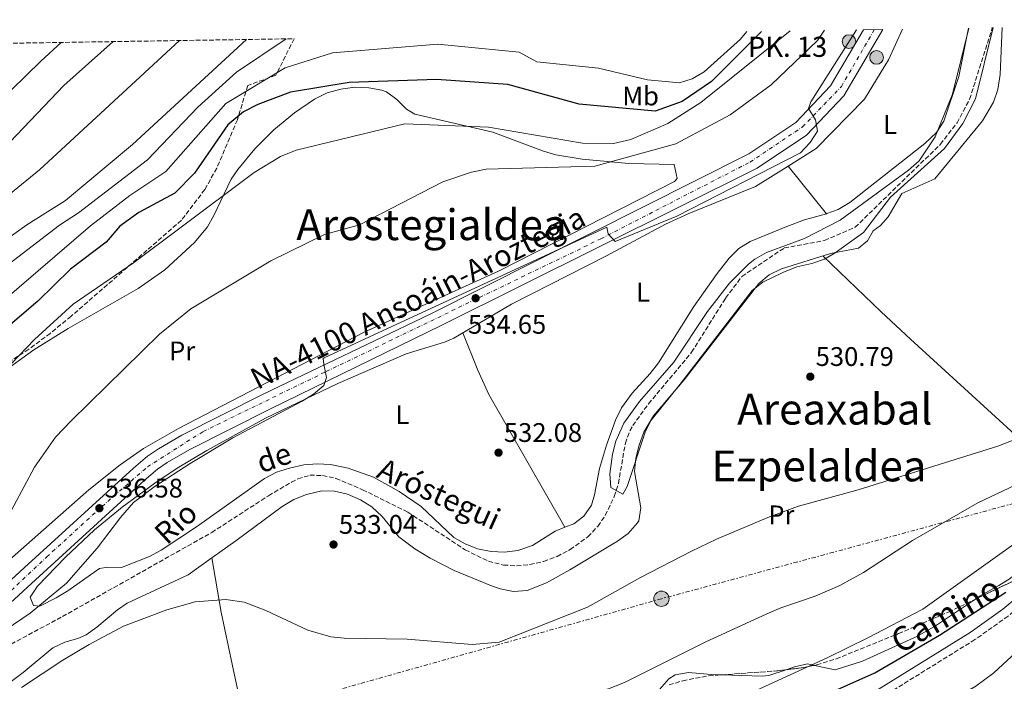
# Model space of a CAD drawing. Units: metres. Extents: x 607088 to 610525, y 4752401 to 4754767.
# Drawn here: x 608073 to 608440, y 4754492 to 4754739 of the extents above; entities that cross this region are included whole.
import ezdxf
from ezdxf.enums import TextEntityAlignment as Align

# ---------------------------------------------------------------- set-up
doc = ezdxf.new("R2010")
doc.units = ezdxf.units.M
doc.header["$MEASUREMENT"] = 0
for name, pattern in [('DGN Style 2', [1.7399219301090239, 1.043953158065414, -0.6959687720436097]), ('DGN Style 3', [2.435890702152634, 1.739921930109024, -0.6959687720436097]), ('DGN Style 4', [2.7856150101045474, 1.391937544087219, -0.6959687720436097, 0.001739921930109024, -0.6959687720436097]), ('DGN Style 7', [3.4798438602180486, 1.565929737098122, -0.6959687720436097, 0.5219765790327072, -0.6959687720436097])]:
    doc.linetypes.add(name, pattern=pattern)
for name, color, linetype, lineweight in [('Barranco lineal', 142, 'DGN Style 3', 13), ('Camino', 7, 'DGN Style 3', 0), ('Carretera', 9, 'Continuous', 0), ('Cota de punto acotado terreno', 7, 'Continuous', 0), ('Curva de nivel directora', 30, 'Continuous', 30), ('Curva de nivel intermedia', 30, 'Continuous', 0), ('Eje de carretera', 7, 'DGN Style 4', 0), ('Etiqueta de uso rústico', 92, 'Continuous', 0), ('Hito kilométrico (PK) carretera', 7, 'Continuous', 0), ('Línea blanca (vial)', 7, 'Continuous', 13), ('Línea de cambio de uso (parcela vista)', 92, 'Continuous', 0), ('Línea eléctrica', 6, 'DGN Style 7', 0), ('Margen derecho', 7, 'Continuous', 0), ('Poste tendido eléctrico', 7, 'Continuous', 0), ('Punto acotado terreno (símbolo)', 7, 'Continuous', 0), ('Tela metálica o alambrada', 7, 'DGN Style 2', 0), ('Texto de arroyo-regatas y barrancos', 142, 'Continuous', 0), ('Texto de Carretera Red Local', 1, 'Continuous', 0), ('Texto de Punto Kilométrico carretera', 7, 'Continuous', 0), ('Texto de Área (paraje) menor', 7, 'Continuous', 0), ('Transformador', 7, 'Continuous', 0), ('Zona arbolada', 92, 'DGN Style 3', 0)]:
    doc.layers.add(name, color=color, linetype=linetype, lineweight=lineweight)
doc.styles.add('Style-Arial', font='arial.ttf')

# ---------------------------------------------------------------- blocks, each defined once
blk = doc.blocks.new('5PATER')
at = {"layer": 'Punto acotado terreno (símbolo)', "linetype": 'Continuous', "lineweight": 0}
h = blk.add_hatch(color=51, dxfattribs=at)
edge = h.paths.add_edge_path()
edge.add_ellipse((0, 0), major_axis=(-0.1095731443231308, -0.1110710700762829), ratio=0.9994222409660317, start_angle=0, end_angle=360)
blk = doc.blocks.new('5PELE')
at = {"layer": 'Transformador', "linetype": 'Continuous', "lineweight": 0}
h = blk.add_hatch(color=9, dxfattribs=at)
edge = h.paths.add_edge_path()
edge.add_arc((-2.000000476837158e-05, 0), 0.2850000000000001, 0, 360)
at = {"layer": 'Transformador', "color": 252, "linetype": 'Continuous', "lineweight": 0}
blk.add_circle((-2.000000476837158e-05, 0), 0.2850000000000001, dxfattribs=at)
blk = doc.blocks.new('5HITCA')
at = {"layer": 'Tela metálica o alambrada', "linetype": 'Continuous', "lineweight": 0}
h = blk.add_hatch(color=1, dxfattribs=at)
edge = h.paths.add_edge_path()
edge.add_arc((0, 0), 0.2558578010358639, 0, 360)
at = {"layer": 'Tela metálica o alambrada', "color": 7, "linetype": 'Continuous', "lineweight": 0}
blk.add_circle((0, 0), 0.2558578010358639, dxfattribs=at)

msp = doc.modelspace()

# ---------------------------------------------------------------- linework, layer by layer
at = {"layer": 'Barranco lineal', "color": 142, "linetype": 'DGN Style 3', "lineweight": 13}
msp.add_polyline3d([(608056.9900000002, 4754499.039999999, 533.4400000000023), (608088.9699999997, 4754516.230000001, 532.529999999999), (608144.6399999997, 4754547.600000001, 531.4799999999959), (608165.8099999996, 4754561.300000001, 531.0500000000029), (608174.3099999996, 4754566.33, 530.8800000000047), (608176.7599999999, 4754567.58, 530.8300000000017), (608181.25, 4754568.9, 530.7100000000064), (608185.9800000006, 4754568.869999999, 530.5399999999936), (608190.8700000001, 4754567.76, 530.3300000000017), (608200.8499999996, 4754563.539999999, 529.9100000000036), (608217.79, 4754555.15, 529.5), (608239.1500000004, 4754541.100000001, 529.7899999999936), (608247.7599999999, 4754536.84, 529.8699999999953), (608253.4100000003, 4754535.439999999, 529.8399999999965), (608258.2599999999, 4754535.17, 529.8000000000029), (608263.2699999996, 4754535.630000001, 529.7400000000052), (608268.3499999996, 4754536.810000001, 529.6699999999983), (608273.3700000001, 4754538.67, 529.6100000000006), (608278.25, 4754541.199999999, 529.570000000007), (608284.8499999996, 4754546, 529.5399999999936), (608288.5599999996, 4754549.850000001, 529.6100000000006), (608291.3399999999, 4754553.939999999, 529.75), (608294.7199999997, 4754561.029999999, 529.8699999999953), (608296.2300000006, 4754565.850000001, 529.820000000007), (608298.8300000001, 4754580.83, 529.6199999999953), (608300.4800000006, 4754585.460000001, 529.5599999999977), (608301.5899999999, 4754587.470000001, 529.5399999999936), (608307.4800000006, 4754595.539999999, 529.4499999999971), (608323.54, 4754614.77, 529.25), (608336.2199999997, 4754634.99, 529.3099999999977), (608342.2800000003, 4754643.01, 527.8999999999943), (608358.0700000003, 4754653.65, 527.9499999999971), (608373.0599999996, 4754656.430000001, 528.2700000000041), (608384.4500000002, 4754661.350000001, 527.8399999999965), (608416.2999999998, 4754692.300000001, 527.6399999999994), (608422.4699999997, 4754700.279999999, 527.3999999999943), (608427.1799999997, 4754709.109999999, 527.1900000000023), (608435.6200000001, 4754735.779999999, 527.1699999999983)], dxfattribs=at)
at = {"layer": 'Camino', "color": 7, "linetype": 'DGN Style 3', "lineweight": 0}
msp.add_polyline3d([(608622.8999999979, 4754738.75, 540.3099999999977), (608621.6900000009, 4754735.790000001, 540.2700000000042), (608578.8599999981, 4754666.580000001, 540.4700000000012), (608544.7499999994, 4754619.130000004, 543.2100000000065), (608524.5499999999, 4754596, 546.0899999999965), (608514.269999998, 4754585.16, 547.2100000000064), (608460.1799999989, 4754533.010000001, 550.8999999999943), (608449.1700000007, 4754522.810000001, 552.179999999993), (608441.5100000007, 4754516.390000002, 553.0500000000029), (608429.1599999992, 4754507.630000004, 553.820000000007), (608376.7399999974, 4754475.180000001, 552.800000000003), (608363.57, 4754468.09, 552.6699999999983), (608354.3500000021, 4754464.08, 552.5700000000071), (608340.6700000005, 4754459.740000002, 552.3300000000019), (608325.9600000008, 4754456.86, 551.8099999999977), (608290.5599999977, 4754452.970000001, 550.2899999999936), (608270.6099999987, 4754451.699999999, 549.4199999999984), (608260.8700000001, 4754451.949999999, 548.9900000000052), (608226.0100000004, 4754454.490000002, 547.1499999999943), (608180.7399999988, 4754458.060000001, 546.7400000000054), (608175.7800000012, 4754458.680000001, 546.800000000003), (608165.9499999987, 4754460.650000001, 547.0399999999937), (608150.1000000013, 4754464.699999999, 546.0899999999965)], dxfattribs=at)
at = {"layer": 'Carretera', "color": 9, "linetype": 'Continuous', "lineweight": 0}
msp.add_polyline3d([(608037.4100000006, 4754500.11, 538.4700000000012), (608074.7800000005, 4754534.470000001, 537.0399999999936), (608115.4099999995, 4754571.529999999, 536.5399999999936), (608120.7100000012, 4754575.980000001, 536.3300000000017), (608124.8299999986, 4754578.82, 536.1000000000058), (608133.5300000022, 4754583.810000001, 535.6399999999994), (608163.8099999978, 4754599.109999998, 535.070000000007), (608226.109999999, 4754628.98, 534.8099999999977), (608344.8099999983, 4754688.690000001, 534.4600000000064), (608362.3700000001, 4754700.460000001, 534.6399999999994), (608375.2899999995, 4754714.12, 534.5200000000041), (608387.6299999999, 4754735.019999999, 534.320000000007), (608394.8299999972, 4754735.130000001, 534.279999999999), (608380.2199999981, 4754710.41, 534.5200000000041), (608366.36, 4754695.74, 534.6399999999994), (608347.9200000019, 4754683.369999998, 534.4600000000064), (608230.4600000009, 4754624.920000001, 532.9600000000064), (608166.4899999978, 4754593.65, 535.070000000007), (608136.4200000024, 4754578.46, 535.6399999999994), (608128.0799999986, 4754573.67, 536.1000000000058), (608124.3999999993, 4754571.130000001, 536.3300000000017), (608119.4200000016, 4754566.949999999, 536.5399999999936), (608078.8900000011, 4754529.980000001, 537.0399999999936), (608041.2300000006, 4754495.350000001, 538.4700000000012)], dxfattribs=at)
at = {"layer": 'Curva de nivel directora', "color": 30, "linetype": 'Continuous', "lineweight": 30, "flags": 128}
for points, elevation in [([(608349.5300000008, 4754734.410000003), (608330.9400000008, 4754715.650000002), (608319.9500000004, 4754708.250000001), (608309.9399999991, 4754704.59), (608281.6699999984, 4754707.279999999), (608255.0399999986, 4754714.61), (608228.4499999988, 4754716.45), (608195.8699999988, 4754715.310000002), (608173.9999999999, 4754711.690000001), (608161.7599999999, 4754707.12), (608156.5000000005, 4754704.34), (608150.669999999, 4754699.5), (608138.199999999, 4754681.560000001), (608130.900000001, 4754674.130000001), (608117.4400000008, 4754666.850000001), (608110.42, 4754661.790000001), (608105.23, 4754655.750000001), (608092.0099999988, 4754645.730000001), (608079.7800000003, 4754633.84), (608054.7899999986, 4754612.61)], 550.0000000000002), ([(607712.0899999985, 4754493.730000002), (607713.6100000006, 4754494.710000001), (607744.5900000002, 4754515.570000002), (607808.4099999992, 4754551.08), (607837.7500000005, 4754564.720000002), (607858.5699999988, 4754573.630000001), (607876.0999999993, 4754582.689999999), (607911.2099999995, 4754596.310000001), (607946.4999999986, 4754608.859999999), (607960.5999999981, 4754614.590000001), (607974.4400000006, 4754620.770000001), (607986.3600000008, 4754627.270000001), (607996.94, 4754636.779999999), (608011.5099999988, 4754646.810000001), (608036.8899999993, 4754662.820000002), (608046.9199999986, 4754669.590000002), (608089.4599999986, 4754714.199999999), (608107.8399999985, 4754730.580000001)], 575.0000000000005), ([(608068.5799999997, 4754426.550000002), (608095.6499999999, 4754443.460000001), (608100.9999999988, 4754446.529999999), (608105.5499999997, 4754448.600000001), (608110.5299999996, 4754449.9), (608124.7199999985, 4754451.740000002), (608141.089999999, 4754452.66), (608190.8999999999, 4754450.09), (608214.1199999991, 4754448.020000001), (608222.9300000002, 4754447.720000001), (608264.1099999989, 4754448.53), (608302.0599999999, 4754451.970000002), (608304.9700000002, 4754454.350000001), (608308.0399999992, 4754458.4), (608309.7299999989, 4754459.790000001), (608325.8600000002, 4754467.730000001), (608360.91, 4754481.420000001), (608391.769999999, 4754495.27), (608415.9800000006, 4754509.240000002), (608440.7100000005, 4754525.330000001)], 550.0000000000002)]:
    msp.add_lwpolyline(points, dxfattribs=dict(at, elevation=elevation))
at = {"layer": 'Curva de nivel intermedia', "color": 30, "linetype": 'Continuous', "lineweight": 0, "flags": 128}
for points, elevation in [([(608066.5900000003, 4754633.640000001), (608099.4699999999, 4754661.939999999), (608114.0900000002, 4754673.179999999), (608127.5100000004, 4754682.109999998), (608149.8799999999, 4754707.539999999), (608172.0000000015, 4754720.769999999), (608189.6700000007, 4754726.340000001), (608228.9600000007, 4754729.600000001), (608259.1900000015, 4754726.699999998), (608265.8099999998, 4754722.99), (608288.820000001, 4754720.71), (608307.0800000002, 4754716.309999999), (608318.9800000003, 4754715.149999999), (608323.7500000002, 4754716.680000001), (608328.1700000013, 4754719.36), (608341.7600000014, 4754731.49), (608344.1500000008, 4754734.329999999)], 555.0000000000001), ([(608373.0700000017, 4754734.789999999), (608370.5100000001, 4754730.999999999), (608353.1500000019, 4754714.460000001), (608337.9500000003, 4754703.249999999), (608317.6700000005, 4754692.509999999), (608287.4000000017, 4754684.09), (608246.9800000007, 4754683.060000001), (608241.5200000001, 4754681.939999999), (608230.8400000005, 4754678.250000001), (608199.7100000011, 4754662.32), (608186.6500000008, 4754658.619999999), (608166.6300000004, 4754648.9), (608136.850000001, 4754630.99), (608125.1900000002, 4754621.539999999), (608092.2300000001, 4754589.239999999), (608086.3400000005, 4754583.079999999), (608078.5199999996, 4754571.909999999), (608067.0199999996, 4754550.279999999)], 540.0000000000001), ([(608360.3300000011, 4754734.590000001), (608326.9100000008, 4754707.84), (608314.6700000009, 4754700.07), (608300.8200000017, 4754694.050000001), (608294.4500000015, 4754692.58), (608282.9, 4754692.689999999), (608247.8600000013, 4754698.66), (608216.6000000001, 4754699.909999999), (608176.15, 4754690.119999999), (608170.2200000001, 4754687.71), (608160.4600000012, 4754681.84), (608133.2700000004, 4754661.46), (608115.5000000006, 4754648.149999999), (608092.9900000001, 4754632.659999999), (608078.5100000006, 4754619.539999999), (608067.1, 4754607.640000002)], 545), ([(608385.0000000009, 4754734.98), (608367.9900000012, 4754708.169999998), (608367.0800000014, 4754705.699999998), (608369.7300000001, 4754701.369999999), (608370.4400000009, 4754697.220000001), (608367.7600000009, 4754692.949999999), (608364.1399999999, 4754689.149999999), (608318.0599999994, 4754665.449999999), (608295.0400000016, 4754656.100000001), (608292.3800000016, 4754658.909999999), (608291.9000000011, 4754661.439999999), (608211.780000001, 4754624.4), (608186.49, 4754612.639999999), (608186.2100000005, 4754612.390000001), (608186.3700000015, 4754610.289999997), (608187.4800000001, 4754605.359999999), (608186.3700000015, 4754602.369999998), (608182.5600000005, 4754599.159999998), (608178.3000000003, 4754596.539999999), (608152.4400000015, 4754582.890000001), (608136.640000001, 4754573.279999999), (608123.600000001, 4754564.810000001), (608115.4699999993, 4754558.769999999), (608110.570000002, 4754553.179999999), (608101.9599999998, 4754541.71), (608090.4500000009, 4754528.739999999), (608076.9500000004, 4754517.460000001), (608067.6600000011, 4754511.2)], 535), ([(608426.8400000012, 4754735.640000001), (608420.8399999997, 4754711), (608414.3300000009, 4754695.039999999), (608408.3899999998, 4754686.17), (608404.3900000011, 4754682.600000001), (608378.9200000011, 4754664.029999998), (608365.6300000009, 4754657.159999999), (608351.4300000007, 4754652.019999999), (608347.1300000001, 4754649.48), (608344.7600000009, 4754647.589999998), (608337.6500000008, 4754640.55), (608329.4100000019, 4754629.91), (608316.8800000015, 4754611.119999999), (608304.0800000007, 4754596.380000001), (608298.2600000004, 4754588.279999998), (608295.2300000016, 4754581.609999998), (608294.0400000003, 4754576.749999999), (608293.0800000012, 4754569.410000001), (608293.3899999997, 4754564.300000001), (608297.8400000001, 4754561.82), (608299.5200000008, 4754564.67), (608306.1700000005, 4754585.01), (608308.5100000007, 4754589.429999999), (608319.280000002, 4754602.849999999), (608346.1500000012, 4754637.77), (608350.0400000004, 4754640.92), (608357.5400000017, 4754644.449999998), (608362.7699999998, 4754646.58), (608368.38, 4754647.800000001), (608373.1200000008, 4754649.52), (608377.0900000005, 4754651.779999999), (608383.2300000006, 4754656.359999999), (608387.6000000003, 4754659.41), (608397.6600000008, 4754672.609999999), (608417.7999999999, 4754690.709999999), (608424.6100000005, 4754700.07), (608429.3500000013, 4754709.239999999), (608435.9000000004, 4754735.779999999)], 530.0000000000002), ([(608036.3100000004, 4754622.63), (608087.9100000019, 4754662.100000001), (608094.9100000003, 4754666.730000001), (608120.7100000008, 4754686.51), (608139.4400000017, 4754706.199999999), (608153.9200000011, 4754719.190000001), (608172.3800000015, 4754731.609999998)], 560), ([(608036.8500000013, 4754634.42), (608075.6600000008, 4754662.269999999), (608090.1300000013, 4754671.359999999), (608115.0500000013, 4754692.27), (608157.5600000002, 4754731.369999999)], 565.0000000000002), ([(608037.2300000013, 4754680.710000002), (608080.9400000002, 4754723.27), (608088.4900000007, 4754730.279999999)], 580.0000000000002), ([(608056.0600000004, 4754662.970000001), (608080.4000000015, 4754682.73), (608132.64, 4754730.980000001)], 570), ([(608073.7699999998, 4754489.74), (608089.120000001, 4754499.949999998), (608098.9900000015, 4754505.88), (608111.7000000008, 4754512.630000001), (608127.8800000013, 4754518.720000002), (608138.4900000016, 4754521.720000001), (608149.9500000015, 4754522.579999999), (608156.7799999999, 4754521.630000002), (608164.7800000019, 4754518.439999999), (608180.4300000004, 4754511.220000001), (608189, 4754508.730000001), (608193.9700000011, 4754508.140000001), (608217.5000000009, 4754507.76), (608241.6800000012, 4754505.779999999), (608251.8100000009, 4754506.680000001), (608284.7000000017, 4754519.74), (608304.4200000004, 4754530.789999999), (608323.4800000021, 4754540.600000001), (608332.7600000004, 4754545.039999999), (608352.0000000007, 4754553.199999999), (608363.350000001, 4754557.390000001), (608385.6500000014, 4754563.51), (608437.6399999994, 4754579.789999999), (608459.9199999997, 4754588.45)], 535), ([(608067.2000000007, 4754457.369999997), (608100.0599999999, 4754470.789999999), (608127.9900000008, 4754479.59), (608141.4300000009, 4754482.930000001), (608154.8100000008, 4754485.27), (608162.35, 4754486.15), (608169.7000000015, 4754486.17), (608192.8400000001, 4754483.680000001), (608199.7800000004, 4754483.289999999), (608219.8400000011, 4754482.86), (608244.35, 4754483.2), (608264.7999999997, 4754484.289999999), (608278.5500000004, 4754486.230000001), (608292.6000000007, 4754489.3), (608298.5400000018, 4754491.609999998), (608328.8399999997, 4754506.84), (608351.280000001, 4754517.099999999), (608356.7900000006, 4754519.470000001), (608369.6400000007, 4754523.88), (608378.8300000017, 4754527.83), (608387.6400000006, 4754532.609999998), (608405.9199999999, 4754544.58), (608430.1800000005, 4754558.659999999), (608455.7199999997, 4754570.720000001)], 540.0000000000001), ([(608346.4400000017, 4754488.140000001), (608374.1, 4754500.829999999), (608389.1900000018, 4754508.249999999), (608409.6700000005, 4754518.980000001), (608445.3799999999, 4754544.439999999)], 545), ([(608069.9100000019, 4754415.109999999), (608075.2200000006, 4754416.679999999), (608088.740000001, 4754422.890000001), (608104.8900000004, 4754428.279999999), (608134.2900000018, 4754435.029999999), (608147.2200000001, 4754436.779999999), (608163.4500000019, 4754437.819999998), (608182.450000001, 4754438.199999999), (608207, 4754436.949999999), (608240.6999999998, 4754432.869999998), (608253.6500000004, 4754432.24), (608270.3200000004, 4754432.710000002), (608283.7899999997, 4754433.890000001), (608296.6500000008, 4754435.74), (608309.2000000014, 4754438.95), (608342.3200000002, 4754449.609999999), (608361.1100000013, 4754456.469999999), (608378.3800000002, 4754464.109999999), (608423.3099999996, 4754486.680000001), (608429.5200000012, 4754490.34), (608436.1500000008, 4754495.31), (608450.8800000006, 4754508.84)], 555.0000000000001)]:
    msp.add_lwpolyline(points, dxfattribs=dict(at, elevation=elevation))
at = {"layer": 'Eje de carretera', "color": 7, "linetype": 'DGN Style 4', "lineweight": 0}
msp.add_polyline3d([(608044.7800000017, 4754502.189999999, 538.2700000000042), (608083.079999997, 4754538.42, 536.9600000000065), (608103.7300000001, 4754557.28, 536.6000000000058), (608120.6799999995, 4754572.03, 536.4100000000036), (608141.4099999988, 4754585.220000003, 535.5099999999948), (608187.3399999995, 4754607.580000001, 534.9900000000052), (608289.7100000007, 4754657.060000001, 534.5200000000043), (608345.2699999983, 4754685.66, 534.4499999999973), (608364.8799999976, 4754698.750000002, 534.6399999999994), (608379.3599999994, 4754713.83, 534.5), (608391.6700000007, 4754735.08, 534.300000000003)], dxfattribs=at)
at = {"layer": 'Línea blanca (vial)', "color": 7, "linetype": 'Continuous', "lineweight": 13}
for points in [[(608037.41, 4754500.110000002, 538.4700000000012), (608074.78, 4754534.470000001, 537.0399999999936), (608115.409999999, 4754571.529999999, 536.5399999999937), (608120.7100000008, 4754575.980000002, 536.3300000000019), (608124.829999998, 4754578.82, 536.1000000000059), (608133.5300000019, 4754583.810000002, 535.6399999999994), (608163.8099999975, 4754599.109999999, 535.0700000000071), (608226.1099999986, 4754628.980000001, 534.8099999999977), (608344.8099999978, 4754688.690000001, 534.4600000000064), (608362.3699999996, 4754700.460000002, 534.6399999999994), (608375.289999999, 4754714.120000001, 534.5200000000043), (608387.6299999994, 4754735.02, 534.320000000007)], [(608041.23, 4754495.350000001, 538.4700000000012), (608078.8900000006, 4754529.980000002, 537.0399999999936), (608119.4200000011, 4754566.95, 536.5399999999937), (608124.3999999989, 4754571.130000002, 536.3300000000019), (608128.079999998, 4754573.670000001, 536.1000000000059), (608136.4200000019, 4754578.460000001, 535.6399999999994), (608166.4899999973, 4754593.650000001, 535.0700000000071), (608230.4600000004, 4754624.920000002, 532.9600000000064), (608347.9200000014, 4754683.369999999, 534.4600000000064), (608366.3599999994, 4754695.740000002, 534.6399999999994), (608380.2199999976, 4754710.41, 534.5200000000043), (608394.8299999967, 4754735.130000002, 534.279999999999)]]:
    msp.add_polyline3d(points, dxfattribs=at)
at = {"layer": 'Línea de cambio de uso (parcela vista)', "color": 92, "linetype": 'Continuous', "lineweight": 0, "elevation": 532.0500000000029, "flags": 128}
msp.add_lwpolyline([(608359.5599999996, 4754684.180000001), (608359.5621999997, 4754684.177200001)], dxfattribs=at)
at = {"layer": 'Línea de cambio de uso (parcela vista)', "color": 92, "linetype": 'Continuous', "lineweight": 0, "extrusion": (0.003838076497716189, -0.004804983915383513, 0.9999810904704002), "elevation": -19979.21051714899, "flags": 128}
msp.add_lwpolyline([(608353.0391868573, 4754643.065023142), (608367.247419545, 4754625.277717805)], dxfattribs=at)
at = {"layer": 'Línea de cambio de uso (parcela vista)', "color": 92, "linetype": 'Continuous', "lineweight": 0, "extrusion": (-0.1348142707416232, -0.09566933972128186, 0.9862415981095598), "elevation": -536343.7395337349, "flags": 128}
msp.add_lwpolyline([(-3525497.120625278, 3203059.472228901), (-3525482.517168104, 3203055.914303225), (-3525472.709197571, 3203053.967431243), (-3525416.011198562, 3203048.402746225)], dxfattribs=at)
at = {"layer": 'Línea de cambio de uso (parcela vista)', "color": 92, "linetype": 'Continuous', "lineweight": 0, "extrusion": (0.007994841731829265, -0.01392650107118899, 0.9998710592239367), "elevation": -60818.70509899147, "flags": 128}
msp.add_lwpolyline([(608252.6051627273, 4754163.604905745), (608252.6082634272, 4754163.599505221)], dxfattribs=at)
at = {"layer": 'Línea de cambio de uso (parcela vista)', "color": 92, "linetype": 'Continuous', "lineweight": 0}
for points in [[(608611.2999999998, 4754738.560000001, 533.5399999999936), (608600.5300000003, 4754719.17, 533.6100000000006), (608589.2000000002, 4754709.33, 533.6699999999983), (608571.0499999998, 4754672.83, 534.6999999999971), (608556.54, 4754658.300000001, 534.1300000000047), (608540.6399999997, 4754639.08, 535.320000000007), (608530.9299999997, 4754630.58, 535.1999999999971), (608511.1799999997, 4754622.91, 534.3999999999943), (608508.4400000004, 4754620.51, 534.4400000000023), (608508.79, 4754615.83, 535.4700000000012), (608510.79, 4754611.09, 537.0200000000041), (608510.8700000001, 4754604.289999999, 537.9900000000052), (608510.1200000001, 4754599.08, 538.570000000007), (608507.8799999999, 4754595.9, 538.929999999993), (608504.6799999997, 4754593.550000001, 539.2100000000064), (608491.0199999996, 4754577.310000001, 542.1100000000006), (608483.75, 4754570.529999999, 543.2700000000041), (608458.9400000004, 4754548.92, 546.6100000000006), (608455.4800000006, 4754545.34, 547.0399999999936), (608445.9600000001, 4754533.710000001, 548.1900000000023), (608442.2400000002, 4754530.470000001, 548.5399999999936), (608438, 4754527.82, 548.8699999999953), (608431.1100000005, 4754523.92, 549.179999999993), (608429.3065999999, 4754522.7163, 549.152900000001)], [(608439.2999999998, 4754735.84, 529.3500000000058), (608438.6100000005, 4754718.350000001, 529.1300000000047), (608437.7400000002, 4754712.77, 529.4100000000036), (608436.1100000005, 4754708.01, 529.9900000000052), (608432, 4754701.08, 530.6000000000058), (608414.1699999999, 4754679.42, 529.820000000007), (608401.9100000003, 4754673.980000001, 530.6900000000023), (608396.79, 4754665.26, 530.75), (608393.9900000002, 4754662.01, 530.6900000000023), (608391.2000000002, 4754660.02, 530.6000000000058), (608389.0599999996, 4754656.27, 531.0200000000041), (608385.7699999996, 4754653.619999999, 531.0599999999977), (608375.3300000001, 4754651.58, 530.3800000000047), (608357.0999999996, 4754645.82, 530.7599999999948), (608352.4699999997, 4754643.66, 530.8999999999943), (608348.6500000004, 4754640.449999999, 531.0200000000041), (608320.7100000001, 4754604.430000001, 531.6699999999983), (608309.3200000003, 4754591.07, 531.6699999999983), (608305.7100000001, 4754584.930000001, 531.8999999999943), (608303.9199999999, 4754580.180000001, 532.1399999999994), (608302.79, 4754575.289999999, 532.3999999999943), (608302.2999999998, 4754570.359999999, 532.6300000000047), (608304.5999999996, 4754556.800000001, 533.25), (608303.8600000005, 4754551.91, 534.2400000000052), (608303.3499999996, 4754551.140000001, 534.25), (608299.8200000003, 4754547.230000001, 534.3500000000058), (608295.8499999996, 4754544.32, 534.429999999993), (608278.1399999997, 4754533.609999999, 534.7100000000064), (608269.4199999999, 4754528.850000001, 534.8300000000017), (608262.2699999996, 4754526, 534.9199999999983), (608257.1600000003, 4754525.630000001, 534.9499999999971), (608252.1799999997, 4754526.58, 534.8899999999994), (608248.8700000001, 4754527.689999999, 534.779999999999), (608235.0499999998, 4754533.369999999, 534.1199999999953), (608226.0800000001, 4754537.99, 533.6000000000058), (608220.3200000003, 4754541.480000001, 533.2200000000012), (608214.3700000001, 4754545.9, 532.8699999999953), (608208.1699999999, 4754553.539999999, 532.679999999993), (608204.2800000003, 4754557.100000001, 532.6300000000047), (608200.0700000003, 4754559.699999999, 532.5800000000017), (608195.2800000003, 4754561.859999999, 532.5200000000041), (608190.4600000001, 4754563.039999999, 532.529999999999), (608185.7100000001, 4754563.060000001, 532.6300000000047), (608180.0199999996, 4754561.76, 532.8500000000058), (608175.29, 4754559.859999999, 533.0599999999977), (608170.8600000005, 4754557.26, 533.279999999999), (608153.6200000001, 4754544.52, 534.2400000000052), (608144.7001999998, 4754538.1787, 534.2449999999953)], [(608359.5621999997, 4754684.177200001, 532.0478000000003), (608370, 4754690.680000001, 531.8999999999943), (608387.9500000002, 4754709.16, 532.3699999999953), (608396.9299999997, 4754723.76, 531.1300000000047), (608402.1200000001, 4754735.25, 531.2700000000041)], [(608426.6900000004, 4754735.640000001, 530.6300000000047), (608423.1600000003, 4754717.58, 529.9600000000064), (608417.5499999998, 4754700.890000001, 530.3099999999977), (608414.7699999996, 4754696.730000001, 530.429999999993), (608410.4699999997, 4754692.550000001, 530.4700000000012), (608382.5099999999, 4754670.57, 531.179999999993), (608378.1799999997, 4754668.050000001, 531.7599999999948), (608373.9900000002, 4754666.449999999, 531.9199999999983), (608373.7699999996, 4754666.390100001, 531.9106999999931)], [(608066.29, 4754606.939999999, 543.8699999999953), (608078.3700000001, 4754615.640000001, 542.5899999999965), (608091.0899999999, 4754623.65, 542.3899999999994), (608117.2000000002, 4754638.539999999, 542.279999999999), (608127.1600000003, 4754645.539999999, 542.2100000000064), (608138.25, 4754655.680000001, 542.2200000000012), (608143.04, 4754661.49, 542.529999999999), (608145.4600000001, 4754665.789999999, 543.029999999999), (608151.9199999999, 4754679.300000001, 545.0200000000041), (608154.3099999996, 4754682.930000001, 545.4900000000052), (608160.75, 4754690.66, 546.3800000000047), (608167.7800000003, 4754697.65, 547.2200000000012), (608175.4800000006, 4754703.970000001, 548.0200000000041), (608182.9699999997, 4754709.109999999, 548.7100000000064), (608187.6200000001, 4754711.430000001, 549.0599999999977), (608192.7199999997, 4754712.9, 549.3399999999965), (608197.9900000002, 4754713.539999999, 549.5200000000041), (608203.1799999997, 4754713.390000001, 549.5599999999977), (608208.0300000003, 4754712.460000001, 549.4499999999971), (608209.8399999999, 4754711.869999999, 549.3500000000058), (608213.6600000003, 4754709.02, 548.4900000000052), (608217.2300000006, 4754705.369999999, 547.1600000000036), (608220.3300000001, 4754703.59, 546.4600000000064), (608249.4000000004, 4754696.76, 543.570000000007), (608268.2699999996, 4754689.689999999, 542.7299999999959), (608272.8899999997, 4754688.41, 542.2700000000041), (608282.7100000001, 4754686.77, 541.0099999999948), (608300.0800000001, 4754685.16, 538.7299999999959), (608317.04, 4754684.789999999, 536.4799999999959), (608318.1299999999, 4754679.550000001, 535.8699999999953), (608317.1799999997, 4754678.49, 535.8300000000017), (608251.5199999996, 4754645.050000001, 537.1699999999983), (608201.4400000004, 4754622.289999999, 536.8300000000017), (608132.2300000006, 4754586.4, 535.9799999999959), (608119.2199999997, 4754578.9, 536.1300000000047), (608110.4800000006, 4754572.800000001, 536.4900000000052), (608098.7699999996, 4754563.449999999, 537.2200000000012), (608038.4900000002, 4754510.32, 542.4700000000012)], [(608276.3069000002, 4754549.545399999, 532.529999999999), (608272.6699999999, 4754548.119999999, 532.529999999999), (608264.2400000002, 4754542.77, 532.8399999999965), (608258.7999999998, 4754540.869999999, 532.8899999999994), (608253.75, 4754540.24, 532.8800000000047), (608248.7699999996, 4754540.49, 532.8500000000058), (608243.7699999996, 4754541.529999999, 532.7200000000012), (608239.0599999996, 4754543.289999999, 532.5599999999977), (608234.8799999999, 4754545.74, 532.529999999999), (608222.6900000004, 4754557.26, 532.8500000000058), (608214.5, 4754562.92, 533.0500000000029), (608204.8899999997, 4754568.17, 533.3300000000017), (608195.5199999996, 4754571.550000001, 533.7599999999948), (608188.9600000001, 4754572.960000001, 533.9600000000064), (608183.9100000003, 4754573.220000001, 534.070000000007), (608178.9199999999, 4754572.76, 534.1300000000047), (608173.5800000001, 4754571.609999999, 534.1499999999943), (608168.7999999998, 4754570.02, 534.1199999999953), (608164.3099999996, 4754567.720000001, 534.1300000000047), (608138.9100000003, 4754549.65, 534.5500000000029), (608125.8099999996, 4754541.01, 534.779999999999), (608121.4199999999, 4754538.58, 534.779999999999), (608110.9699999997, 4754534.52, 534.779999999999), (608105.8899999997, 4754534.600000001, 534.779999999999), (608102.75, 4754534.199999999, 534.779999999999), (608091.0199999996, 4754525.810000001, 534.4600000000064), (608086.6900000004, 4754523.27, 534.7599999999948), (608080.5800000001, 4754520.17, 535.4199999999983), (608078.1399999997, 4754520.369999999, 535.4199999999983), (608076.9699999997, 4754523.529999999, 536.070000000007), (608079.7000000002, 4754527.57, 535.7400000000052), (608090.1100000005, 4754538.430000001, 535.1100000000006), (608100.9800000006, 4754548.630000001, 534.6600000000036), (608111.2999999998, 4754557.08, 534.3500000000058), (608123.3700000001, 4754565.980000001, 534.0500000000029), (608131.6900000004, 4754571.5, 533.8699999999953), (608142.8099999996, 4754578.180000001, 533.6699999999983), (608164.7400000002, 4754590.140000001, 533.4900000000052), (608191.6799999997, 4754603.130000001, 533.8899999999994), (608217.0700000003, 4754614.180000001, 534.4600000000064), (608231.4400000004, 4754618.57, 534.5200000000041), (608234.8399999999, 4754619.980000001, 534.4600000000064), (608256.3399999999, 4754632.720000001, 533.8300000000017), (608291.7599999999, 4754650.710000001, 532.8500000000058), (608313.8099999996, 4754662.539999999, 533.2400000000052), (608322.4900000002, 4754666.51, 533.1699999999983), (608347.4000000004, 4754676.600000001, 532.2200000000012), (608359.5621999997, 4754684.177200001, 532.0478000000003)], [(608373.7699999996, 4754666.390100001, 531.9106999999931), (608365.6699999999, 4754664.189999999, 531.570000000007), (608358.9699999997, 4754661.630000001, 532.529999999999), (608345.3899999997, 4754656.07, 532.529999999999), (608341.1500000004, 4754653.390000001, 532.529999999999), (608337.5199999996, 4754649.880000001, 532.529999999999), (608333.0199999996, 4754644.15, 532.529999999999), (608324.4000000004, 4754631.869999999, 532.070000000007), (608311.1299999999, 4754610.850000001, 531.8800000000047), (608308.1299999999, 4754606.880000001, 531.8800000000047), (608301.3200000003, 4754599.51, 531.8800000000047), (608297.3499999996, 4754594.039999999, 531.8800000000047), (608295.1200000001, 4754589.51, 531.9100000000036), (608291.75, 4754580.09, 532.070000000007), (608289.1699999999, 4754571.390000001, 532.2100000000064), (608287.2999999998, 4754561.59, 532.1999999999971), (608286.2000000002, 4754557.810000001, 532.2100000000064), (608283.3899999997, 4754553.640000001, 532.3699999999953), (608279.6100000005, 4754550.84, 532.529999999999), (608276.3069000002, 4754549.545399999, 532.529999999999)], [(608372.4500000002, 4754650.66, 530.4400000000023), (608394.1799999997, 4754629.84, 529.4900000000052), (608405.0800000001, 4754619.59, 530.0899999999965), (608445.4299999997, 4754582.82, 535), (608457.6600000003, 4754571.67, 540), (608471.0499999998, 4754559.470000001, 544.9799999999959)], [(608144.7001999998, 4754538.1787, 534.2449999999953), (608135.7999999998, 4754531.850000001, 534.25), (608113.1600000003, 4754521.180000001, 534.570000000007), (608109.5499999998, 4754518.720000001, 534.779999999999), (608101.8499999996, 4754512.289999999, 535.5), (608097.7999999998, 4754509.41, 535.8500000000058), (608094.7800000003, 4754508.07, 536.0399999999936), (608089.8899999997, 4754506.680000001, 536.2899999999936), (608085.3899999997, 4754504.600000001, 536.5), (608074.3499999996, 4754495.34, 535.8500000000058), (608064.6100000005, 4754488.15, 536.5)], [(608157.6900000004, 4754472.930000001, 544.029999999999), (608152.2999999998, 4754498.470000001, 539), (608148.1600000003, 4754517.92, 536.7700000000041), (608144.7001999998, 4754538.1787, 534.2400000000052)], [(608429.3065999999, 4754522.7163, 549.152900000001), (608414.4800000006, 4754512.82, 548.929999999993), (608407.7599999999, 4754508.91, 548.7299999999959), (608387.2300000006, 4754499.619999999, 548.0200000000041), (608376.9900000002, 4754496.42, 547.570000000007), (608369.3044999996, 4754498.0305, 547.3303000000016)], [(608369.3044999996, 4754498.0305, 547.3303000000016), (608366.7300000006, 4754498.57, 547.25), (608361.9199999999, 4754497.449999999, 546.8899999999994), (608358.7724000001, 4754496.416099999, 546.6438000000053)], [(608334.6289999997, 4754494.4911, 544.8464999999997), (608332.3499999996, 4754494.560000001, 544.679999999993), (608322.3799999999, 4754495.41, 543.5399999999936), (608317.4299999997, 4754494.470000001, 543.1100000000006), (608314.9800000006, 4754493.07, 543.070000000007), (608311.5899999999, 4754488.99, 543.5200000000041), (608310.2800000003, 4754484.24, 544.5099999999948), (608309.1799999997, 4754476.51, 546.2899999999936), (608308.7699999996, 4754466.67, 548.5599999999977), (608307.4299999997, 4754464.76, 548.8600000000006), (608302.8499999996, 4754461.890000001, 548.9400000000023), (608297.9400000004, 4754460.99, 548.4900000000052), (608292.9000000004, 4754460.949999999, 548), (608265.4900000002, 4754460.17, 547.6699999999983), (608242.1299999999, 4754461.050000001, 546.5899999999965), (608227.1799999997, 4754461.99, 545.7299999999959), (608217.2300000006, 4754463.01, 545.2400000000052), (608201.1799999997, 4754465.439999999, 544.679999999993), (608176.5300000003, 4754469.57, 544.0800000000017), (608157.6900000004, 4754472.930000001, 544.029999999999)], [(608358.7724000001, 4754496.416099999, 546.6438000000053), (608352.3300000001, 4754494.300000001, 546.1399999999994), (608349.8700000001, 4754494.029999999, 545.9600000000064), (608334.6289999997, 4754494.4911, 544.8464999999997)]]:
    msp.add_polyline3d(points, dxfattribs=at)
at = {"layer": 'Línea eléctrica', "color": 6, "linetype": 'DGN Style 7', "lineweight": 0}
msp.add_polyline3d([(608537.9200000013, 4754737.399999999, 529.25), (608483.9899999986, 4754569.350000001, 544.1600000000036), (608312.2699999985, 4754522.869999999, 536.6399999999994), (608114.739999999, 4754467.220000001, 544.2299999999959), (607903.9400000012, 4754408.49, 537.8899999999994), (607724.4899999974, 4754357.430000001, 539.1399999999994), (607539.190000001, 4754304.91, 540.1000000000058), (607382.5500000018, 4754262.100000001, 544.7100000000064)], dxfattribs=at)
at = {"layer": 'Margen derecho', "color": 7, "linetype": 'Continuous', "lineweight": 0}
msp.add_polyline3d([(608542.3199999996, 4754621.250000001, 543.2100000000065), (608522.1600000005, 4754598.180000001, 546.0899999999965), (608511.9699999981, 4754587.430000001, 547.2100000000064), (608457.9599999995, 4754535.350000001, 550.8999999999943), (608447.0300000015, 4754525.230000001, 552.179999999993), (608439.5399999992, 4754518.949999999, 553.0500000000029), (608427.3700000009, 4754510.320000002, 553.820000000007), (608375.1200000013, 4754477.980000001, 552.800000000003), (608362.1499999984, 4754471, 552.6699999999983), (608353.2199999989, 4754467.110000002, 552.5700000000071), (608339.8700000005, 4754462.880000002, 552.3300000000019), (608325.469999999, 4754460.060000001, 551.8099999999977), (608290.2800000006, 4754456.189999999, 550.2899999999936), (608270.5500000007, 4754454.930000002, 549.4199999999984), (608261.030000001, 4754455.180000001, 548.9900000000052), (608226.2499999994, 4754457.710000002, 547.1499999999943), (608181.0699999996, 4754461.270000001, 546.7400000000054), (608166.6700000007, 4754463.800000001, 547.0399999999937), (608150.8999999971, 4754467.830000001, 546.0899999999965)], dxfattribs=at)
at = {"layer": 'Zona arbolada', "color": 92, "linetype": 'DGN Style 3', "lineweight": 0, "extrusion": (0.03921492540229304, -0.4359251904219675, 0.8991281432483715), "elevation": -2048258.183202974, "flags": 128}
msp.add_lwpolyline([(1031872.322329762, 4208938.952872812), (1031893.075265651, 4208938.561495883), (1031896.541101885, 4208938.679388759)], dxfattribs=at)
at = {"layer": 'Zona arbolada', "color": 92, "linetype": 'DGN Style 3', "lineweight": 0, "extrusion": (0.001370020278551023, -0.1341580930275049, 0.9909589946711517), "elevation": -636480.8524086089, "flags": 128}
msp.add_lwpolyline([(656877.362779802, 4705182.368222875), (656883.93814425, 4705183.101647653), (656887.9108160437, 4705183.888737657)], dxfattribs=at)
at = {"layer": 'Zona arbolada', "color": 92, "linetype": 'DGN Style 3', "lineweight": 0}
for points in [[(607561.5300000003, 4754721.92, 612.1999999999971), (608175.3499999996, 4754731.65, 557.3699999999953), (608168.5800000001, 4754718.039999999, 552.0099999999948), (608158.0499999998, 4754714.220000001, 551.4900000000052), (608154.2000000002, 4754701.470000001, 548.929999999993), (608146.5, 4754683.390000001, 546.8399999999965), (608142.0599999996, 4754675.42, 546.1399999999994), (608133.3200000003, 4754663.970000001, 544.3399999999965), (608092.1699999999, 4754628.15, 544.9799999999959), (608084.4600000001, 4754621.82, 545.2299999999959), (608076.4400000004, 4754615.930000001, 545.7299999999959), (608059.7000000002, 4754605.100000001, 547.2400000000052)], [(608175.3499999996, 4754731.65, 557.3699999999953), (608168.5800000001, 4754718.039999999, 552.0099999999948), (608158.0499999998, 4754714.220000001, 551.4900000000052), (608154.2000000002, 4754701.470000001, 548.929999999993), (608146.5, 4754683.390000001, 546.8399999999965), (608142.0599999996, 4754675.42, 546.1399999999994), (608133.3200000003, 4754663.970000001, 544.3399999999965), (608092.1699999999, 4754628.15, 544.9799999999959), (608084.4600000001, 4754621.82, 545.2299999999959), (608076.4400000004, 4754615.930000001, 545.7299999999959), (608059.7000000002, 4754605.100000001, 547.2400000000052), (608025.0599999996, 4754585.050000001, 550.9100000000036), (608010.9900000002, 4754576.460000001, 552.0599999999977), (607973.3200000003, 4754551.84, 553.820000000007), (607943.6604000004, 4754532.669000001, 553.670299999998)], [(608315.1399999997, 4754490.74, 545.3300000000017), (608320.2100000001, 4754492.33, 545.179999999993), (608329.9500000002, 4754494.15, 544.9400000000023), (608355.3300000001, 4754496, 544.7299999999959), (608365.3399999999, 4754497.210000001, 544.8800000000047), (608370.2199999997, 4754498.220000001, 545.0099999999948), (608377.3899999997, 4754500.460000001, 545.320000000007), (608400.6900000004, 4754509.880000001, 546.5800000000017), (608419.3099999996, 4754517.930000001, 547.6499999999943), (608450.4299999997, 4754532.83, 549.5)], [(608429.3065999999, 4754522.7163, 548.2443000000058), (608450.4299999997, 4754532.83, 549.5)], [(608369.3044999996, 4754498.0305, 544.9856), (608370.2199999997, 4754498.220000001, 545.0099999999948), (608377.3899999997, 4754500.460000001, 545.320000000007), (608400.6900000004, 4754509.880000001, 546.5800000000017), (608419.3099999996, 4754517.930000001, 547.6499999999943), (608429.3065999999, 4754522.7163, 548.2443000000058)], [(608315.1399999997, 4754490.74, 545.3300000000017), (608320.2100000001, 4754492.33, 545.179999999993), (608329.9500000002, 4754494.15, 544.9400000000023), (608334.6289999997, 4754494.4911, 544.9012999999978)]]:
    msp.add_polyline3d(points, dxfattribs=at)

# ---------------------------------------------------------------- block references
at = {"layer": 'Hito kilométrico (PK) carretera', "color": 7, "linetype": 'Continuous', "lineweight": 0, "xscale": 10, "yscale": 10, "zscale": 10}
for p in [(608382.1999999986, 4754730.58, 535), (608392.5000000005, 4754724.679999999, 532.9600000000064)]:
    msp.add_blockref('5HITCA', p, dxfattribs=at)
at = {"layer": 'Poste tendido eléctrico', "color": 7, "linetype": 'Continuous', "lineweight": 0, "xscale": 10, "yscale": 10, "zscale": 10}
msp.add_blockref('5PELE', (608312.2699999985, 4754522.869999999, 536.6399999999994), dxfattribs=at)
at = {"layer": 'Punto acotado terreno (símbolo)', "color": 7, "linetype": 'Continuous', "lineweight": 0, "xscale": 10, "yscale": 10, "zscale": 10}
for p in [(608243.0100000009, 4754634.920000002, 534.6499999999943), (608367.780000001, 4754605.67, 530.789999999994), (608251.5499999993, 4754577.340000001, 532.0800000000017), (608102.749999999, 4754556.619999999, 536.5800000000017), (608190.0399999995, 4754543.090000002, 533.0399999999936)]:
    msp.add_blockref('5PATER', p, dxfattribs=at)

# ---------------------------------------------------------------- texts
at = {"color": 7, "linetype": 'Continuous', "lineweight": 0, "style": 'Style-Arial'}
msp.add_text('Camino', height=9, rotation=29.666, dxfattribs=at).set_placement((608420.4902578216, 4754513.152296768, 549.679999999993), align=Align.CENTER)
at = {"layer": 'Cota de punto acotado terreno', "color": 7, "linetype": 'Continuous', "lineweight": 0, "style": 'Style-Arial'}
for s, p in [('534.65', (608240.1700000028, 4754621.659999999, 534.6499999999943)), ('530.79', (608369.7699999987, 4754609.67, 530.7899999999936)), ('532.08', (608253.5399999992, 4754581.34, 532.0800000000017)), ('536.58', (608104.7399999987, 4754560.619999999, 536.5800000000017)), ('533.04', (608192.0300000014, 4754547.090000001, 533.0399999999936))]:
    msp.add_text(s, height=7.000000000000002, dxfattribs=at).set_placement(p)
at = {"layer": 'Etiqueta de uso rústico', "color": 92, "linetype": 'Continuous', "lineweight": 0, "style": 'Style-Arial'}
for s, p in [('Mb', (608304.5202462425, 4754710.300010001, 552.070000000007)), ('L', (608397.5114203803, 4754699.680010001, 531.5399999999936)), ('L', (608305.3914203796, 4754637.160010002, 532.4400000000023)), ('Pr', (608133.6154566106, 4754615.260009999, 538.9600000000064)), ('L', (608215.7014203786, 4754591.530010001, 533.8500000000058)), ('Pr', (608356.9854566066, 4754554.150010003, 534.9799999999959))]:
    msp.add_text(s, height=7.000000000000002, dxfattribs=at).set_placement(p, align=Align.MIDDLE_CENTER)
at = {"layer": 'Texto de arroyo-regatas y barrancos', "color": 142, "linetype": 'Continuous', "lineweight": 0, "style": 'Style-Arial'}
for s, rotation, p in [('de', 19.414, (608163.0900000003, 4754569.59, 534.2299999999959)), ('Aróstegui', 335.7020000000001, (608205.5900000001, 4754568.279999999, 533.320000000007)), ('Río', 42.773, (608127.8799999995, 4754542.659999999, 534.7400000000052))]:
    msp.add_text(s, height=8, rotation=rotation, dxfattribs=at).set_placement(p)
at = {"layer": 'Texto de Carretera Red Local', "color": 1, "linetype": 'Continuous', "lineweight": 0, "style": 'Style-Arial'}
msp.add_text('NA-4100 Ansoáin-Aroztegia', height=8, rotation=26.60718999999999, dxfattribs=at).set_placement((608221.4725082879, 4754635.104839318, 537.0099999999948), align=Align.MIDDLE_CENTER)
at = {"layer": 'Texto de Punto Kilométrico carretera', "color": 7, "linetype": 'Continuous', "lineweight": 0, "style": 'Style-Arial'}
msp.add_text('PK. 13', height=7.5, dxfattribs=at).set_placement((608344.52, 4754724.890000002, 547.3399999999965))
at = {"layer": 'Texto de Área (paraje) menor', "color": 7, "linetype": 'Continuous', "lineweight": 0, "style": 'Style-Arial'}
for s, p in [('Arostegialdea', (608226.530863372, 4754662.320010001, 540)), ('Areaxabal', (608376.9096470886, 4754593.56001, 531.820000000007)), ('Ezpelaldea', (608371.0233646485, 4754572.390010001, 533.570000000007))]:
    msp.add_text(s, height=11.5, dxfattribs=at).set_placement(p, align=Align.MIDDLE_CENTER)

doc.saveas('drawing.dxf')
